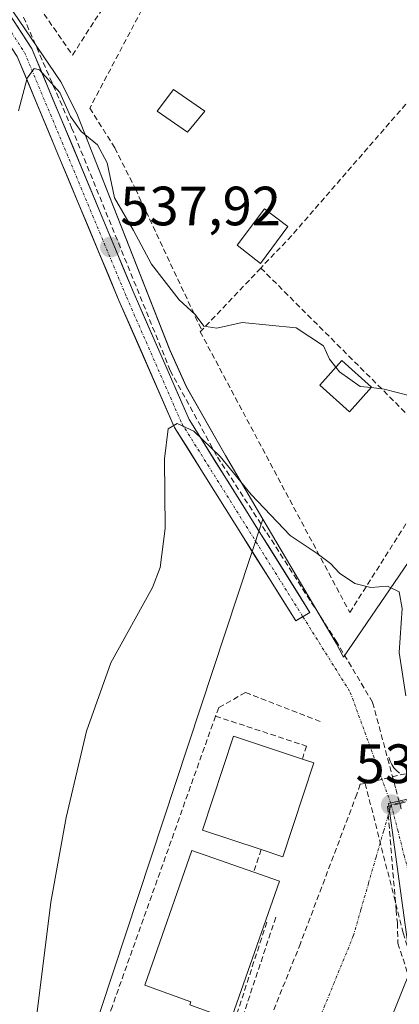
# Model space of a CAD drawing. Units: metres. Extents: x 607376 to 610839, y 4733894 to 4736261.
# Drawn here: x 607570 to 607639, y 4734610 to 4734788 of the extents above; entities that cross this region are included whole.
import ezdxf
from ezdxf.enums import TextEntityAlignment as Align

# ---------------------------------------------------------------- set-up
doc = ezdxf.new("R2010")
doc.units = ezdxf.units.M
doc.header["$MEASUREMENT"] = 0
doc.linetypes.add('TRAZO_Y_PUNTO', pattern=[1, 0.5, -0.25, 0, -0.25])
doc.linetypes.add('TRAZOSX2', pattern=[1.5, 1, -0.5])
for name, color, linetype, lineweight in [('Carátula', 7, 'Continuous', 5), ('Conducción de agua lineal', 5, 'TRAZOSX2', 0), ('Cultivos herbáceos CxS', 92, 'Continuous', 0), ('Curva de nivel normal', 36, 'Continuous', 0), ('Edificación', 1, 'Continuous', 13), ('Edificación Cxs', 1, 'Continuous', 13), ('Edificación ligera', 1, 'Continuous', 0), ('Edificación ligera Cxs', 1, 'Continuous', 0), ('Elemento construido', 1, 'Continuous', 0), ('Muro lineal', 1, 'TRAZOSX2', 13), ('Núcleo urbano CxS', 19, 'Continuous', 0), ('Obra de contención lineal', 1, 'TRAZOSX2', 13), ('Pista', 135, 'Continuous', 13), ('Pista Cxs', 135, 'Continuous', 0), ('Pista eje', 135, 'TRAZO_Y_PUNTO', 0), ('Punto de cota en terreno', 7, 'Continuous', 0), ('Rótulo de punto de cota en terreno', 19, 'Continuous', 0), ('Vía urbana eje', 5, 'TRAZO_Y_PUNTO', 0)]:
    doc.layers.add(name, color=color, linetype=linetype, lineweight=lineweight)
doc.styles.add('Arial', font='txt', dxfattribs={"height": 0.2})

# ---------------------------------------------------------------- blocks, each defined once
blk = doc.blocks.new('*U158')
at = {"layer": 'Cultivos herbáceos CxS', "color": 92, "linetype": 'Continuous', "lineweight": 0}
blk.add_polyline3d([(607561.0049, 4734800.9075, 541.5944), (607577.2209, 4734777.1307, 540.4373), (607580.0839, 4734771.3879, 540.1694), (607596.9719, 4734728.5231, 537.9006), (607599.9745, 4734721.8219, 537.1352), (607607.0479, 4734709.4109, 535.5454), (607613.8365, 4734697.8855, 534.0279), (607573.2441, 4734575.0435, 532.3124), (607573.2441, 4734575.0435, 532.3124), (607562.1439, 4734576.4979, 533.1331)], dxfattribs=at)
blk = doc.blocks.new('*U173')
at = {"layer": 'Curva de nivel normal', "color": 36, "linetype": 'Continuous', "lineweight": 0}
for points in [[(607633.43, 4734721.7, 540), (607635.82, 4734721.4, 540), (607640.5, 4734720.22, 540)], [(607569.51, 4734771.83, 540), (607571.07, 4734777.76, 540), (607572.39, 4734779.5, 540), (607573.36, 4734779.25, 540), (607577.02, 4734775.19, 540), (607578.98, 4734770.82, 540), (607580.91, 4734768.08, 540), (607583.85, 4734765.68, 540), (607585.59, 4734762.42, 540), (607586.91, 4734756.08, 540), (607590.37, 4734750.2, 540), (607593.63, 4734744.08, 540), (607598.66, 4734737.61, 540), (607601.53, 4734734.98, 540), (607603.14, 4734732.86, 540), (607605.45, 4734732.5, 540), (607610.07, 4734733.51, 540), (607619.86, 4734732.56, 540), (607624.79, 4734729.28, 540), (607625.91, 4734726.85, 540), (607627.03, 4734725.44, 540)]]:
    blk.add_polyline3d(points, dxfattribs=at)
blk = doc.blocks.new('*U179')
at = {"layer": 'Curva de nivel normal', "color": 36, "linetype": 'Continuous', "lineweight": 0}
blk.add_polyline3d([(607639.72, 4734665.89, 535), (607638.55, 4734673.72, 535), (607639.08, 4734681.67, 535), (607638.52, 4734684.72, 535), (607636.41, 4734685.73, 535), (607633.4, 4734685.5, 535), (607630.46, 4734686.25, 535), (607627.69, 4734688.09, 535), (607626.1, 4734689.83, 535), (607623.65, 4734691.65, 535), (607618.76, 4734694.93, 535), (607611.69, 4734702.36, 535), (607606.07, 4734709.24, 535), (607601.33, 4734713.83, 535), (607598.26, 4734715.21, 535), (607596.68, 4734714.27, 535), (607596, 4734708.83, 535), (607596.12, 4734696.16, 535), (607595.22, 4734689.15, 535), (607593.8, 4734685.5, 535), (607586.29, 4734671.83, 535), (607581.86, 4734659.5, 535), (607578.14, 4734643.83, 535), (607575.36, 4734628.5, 535), (607572.84, 4734608.16, 535)], dxfattribs=at)
blk = doc.blocks.new('5PATER')
at = {"layer": 'Carátula', "linetype": 'Continuous', "lineweight": 5}
h = blk.add_hatch(color=250, dxfattribs=at)
edge = h.paths.add_edge_path()
edge.add_ellipse((0, 0.01), major_axis=(-1.33, -1.34), ratio=0.999422, start_angle=0, end_angle=360)

msp = doc.modelspace()

# ---------------------------------------------------------------- linework, layer by layer
at = {"layer": 'Conducción de agua lineal', "color": 5, "linetype": 'TRAZOSX2', "lineweight": 0}
for points in [[(607570.43, 4734788.84, 540.87), (607579.16, 4734768.79, 539.72)], [(607579.16, 4734768.79, 539.72), (607597.04, 4734724.8, 536.22), (607605.59, 4734709.13, 534.65)], [(607605.59, 4734709.13, 534.65), (607614.55, 4734695.38, 533.88)], [(607614.55, 4734695.38, 533.88), (607627.05, 4734675.88, 532.79)], [(607627.05, 4734675.88, 532.79), (607633.72, 4734664.67, 532.16)], [(607633.72, 4734664.67, 532.16), (607637.91, 4734649.04, 531.58), (607638.62, 4734646.37, 531.54), (607638.96, 4734645.11, 531.52)], [(607660.22, 4734657.12, 534.6), (607658.22, 4734656.57, 534.38), (607641.13, 4734652.13, 531.99), (607632.37, 4734649.99, 530.97)], [(607667.3, 4734654.19, 535.1), (607658.22, 4734651.36, 533.97), (607643.86, 4734647.63, 532.08), (607639.61, 4734646.6, 531.62), (607638.62, 4734646.37, 531.54), (607636.43, 4734645.83, 531.37)], [(607632.37, 4734649.99, 530.97), (607631.45, 4734649.86, 530.84), (607630.86, 4734648.09, 530.66), (607620.64, 4734621.03, 530.85), (607608.09, 4734589.83, 531.26), (607604.51, 4734580.92, 531.23), (607603.97, 4734579.58, 531.21), (607603.16, 4734577.55, 531.06), (607602.3, 4734575.43, 530.73)], [(607632.37, 4734649.99, 530.97), (607639.25, 4734622.96, 530.75), (607641.67, 4734614.62, 530.59), (607644.44, 4734607.37, 530.44), (607648.14, 4734601.96, 530.38), (607655.53, 4734592.97, 530.16), (607661.61, 4734587.91, 530.12), (607663.61, 4734586.26, 530.13), (607673.78, 4734578.31, 529.87), (607680.79, 4734572.66, 529.79)], [(607636.43, 4734645.83, 531.37), (607637.96, 4734627.06, 530.75)], [(607616.16, 4734625.78, 531.18), (607603.95, 4734588.98, 531.39)], [(607637.96, 4734627.06, 530.75), (607638.2, 4734624.73, 530.73), (607638.3, 4734621.06, 530.68)], [(607614.54, 4734624.87, 531.15), (607600.38, 4734581.52, 531.06)], [(607638.3, 4734621.06, 530.68), (607640.76, 4734613.48, 530.54), (607644.35, 4734605.88, 530.44), (607648.41, 4734599.48, 530.35), (607653.86, 4734592.58, 530.19), (607655.48, 4734591.04, 530.14), (607664.6, 4734582.3, 530.04), (607665.96, 4734581, 529.97)]]:
    msp.add_polyline3d(points, dxfattribs=at)
at = {"layer": 'Cultivos herbáceos CxS', "color": 92, "linetype": 'Continuous', "lineweight": 0}
for points in [[(607462.88, 4734944.48, 546.16), (607464.25, 4734941.75, 546.16), (607500.2, 4734886.1, 546.22), (607520.96, 4734853.57, 544.46), (607537.44, 4734831.6, 542.88), (607561, 4734800.91, 541.59), (607577.22, 4734777.13, 540.44), (607580.08, 4734771.39, 540.17), (607596.97, 4734728.52, 537.9), (607599.97, 4734721.82, 537.14), (607607.05, 4734709.41, 535.55), (607613.84, 4734697.89, 534.03)], [(607613.84, 4734697.89, 534.03), (607573.24, 4734575.04, 532.31)]]:
    msp.add_polyline3d(points, dxfattribs=at)
at = {"layer": 'Curva de nivel normal', "color": 36, "linetype": 'Continuous', "lineweight": 0}
msp.add_polyline3d([(607627.03, 4734725.44, 540), (607627.72, 4734724.58, 540), (607631.45, 4734721.94, 540), (607633.43, 4734721.7, 540)], dxfattribs=at)
at = {"layer": 'Edificación', "color": 1, "linetype": 'Continuous', "lineweight": 13}
for points in [[(607618.34, 4734750.9, 541.35), (607613.41, 4734744.22, 540.89), (607609.19, 4734747.5, 541.02), (607614.1, 4734754.11, 541.55), (607618.34, 4734750.9, 541.35)], [(607633.53, 4734721.81, 540), (607629.54, 4734717.34, 538.87), (607624.12, 4734722.18, 539.15), (607628.11, 4734726.65, 540.08), (607633.53, 4734721.81, 540)], [(607623.06, 4734653.74, 531.3), (607617.44, 4734636.71, 531.44), (607613.49, 4734638.01, 531.65), (607602.85, 4734641.52, 531.79), (607608.47, 4734658.55, 531.15), (607620.98, 4734654.43, 531.15), (607623.06, 4734653.74, 531.3)], [(607600.56, 4734609.89, 531.75), (607600.76, 4734610.45, 531.75), (607592.42, 4734613.49, 531.81), (607600.94, 4734637.88, 531.71), (607612.17, 4734633.96, 531.54), (607616.83, 4734632.33, 531.35), (607608.27, 4734607.82, 531.52), (607607.26, 4734608.17, 531.59), (607607.05, 4734607.56, 531.57)]]:
    msp.add_polyline3d(points, dxfattribs=at)
at = {"layer": 'Edificación Cxs', "color": 1, "linetype": 'Continuous', "lineweight": 13}
for points in [[(607618.34, 4734750.9, 541.35), (607613.41, 4734744.22, 540.89), (607609.19, 4734747.5, 541.02), (607614.1, 4734754.11, 541.55), (607618.34, 4734750.9, 541.35)], [(607633.53, 4734721.81, 540), (607629.54, 4734717.34, 538.87), (607624.12, 4734722.18, 539.15), (607628.11, 4734726.65, 540.08), (607633.53, 4734721.81, 540)], [(607623.06, 4734653.74, 531.3), (607617.44, 4734636.71, 531.44), (607613.49, 4734638.01, 531.65), (607602.85, 4734641.52, 531.79), (607608.47, 4734658.55, 531.15), (607620.98, 4734654.43, 531.15), (607623.06, 4734653.74, 531.3)], [(607607.05, 4734607.56, 531.57), (607600.56, 4734609.89, 531.75), (607600.76, 4734610.45, 531.75), (607592.42, 4734613.49, 531.81), (607600.94, 4734637.88, 531.71), (607612.17, 4734633.96, 531.54), (607616.83, 4734632.33, 531.35), (607608.27, 4734607.82, 531.52), (607607.26, 4734608.17, 531.59), (607607.05, 4734607.56, 531.57)]]:
    msp.add_polyline3d(points, close=True, dxfattribs=at)
at = {"layer": 'Edificación ligera', "color": 1, "linetype": 'Continuous', "lineweight": 0}
msp.add_polyline3d([(607603.28, 4734771.81, 542.55), (607600.18, 4734767.98, 542.33), (607594.67, 4734771.8, 542.23), (607597.64, 4734775.69, 542.56), (607603.28, 4734771.81, 542.55)], dxfattribs=at)
at = {"layer": 'Edificación ligera Cxs', "color": 1, "linetype": 'Continuous', "lineweight": 0}
msp.add_polyline3d([(607603.28, 4734771.81, 542.55), (607600.18, 4734767.98, 542.33), (607594.67, 4734771.8, 542.23), (607597.64, 4734775.69, 542.56), (607603.28, 4734771.81, 542.55)], close=True, dxfattribs=at)
at = {"layer": 'Elemento construido', "color": 1, "linetype": 'Continuous', "lineweight": 0}
msp.add_polyline3d([(607636.67, 4734654.75, 531.69), (607636.88, 4734654.07, 531.69), (607637.18, 4734653.43, 531.67), (607637.58, 4734652.85, 531.69), (607638.06, 4734652.33, 531.71), (607638.61, 4734651.89, 531.75)], dxfattribs=at)
at = {"layer": 'Muro lineal', "color": 1, "linetype": 'TRAZOSX2', "lineweight": 13}
for points in [[(607501.05, 4734898.41, 547.01), (607500.64, 4734896.09, 546.89), (607500.64, 4734894.35, 546.82), (607500.92, 4734892.65, 546.73), (607515.79, 4734869.34, 545.89), (607534.34, 4734843.26, 545.08), (607552.39, 4734818.65, 543.41), (607565.64, 4734801.72, 542.84), (607579.32, 4734781.94, 541.38), (607587.43, 4734794.51, 543.16)], [(607631.21, 4734850.52, 548.22), (607628.03, 4734846.56, 548.07), (607626.23, 4734844.31, 548.01), (607624.17, 4734841.74, 547.87), (607608.01, 4734816.86, 545.55), (607592.55, 4734791.42, 543.19), (607582.46, 4734772.33, 540.65), (607586.98, 4734765.13, 540.5), (607590.73, 4734757.69, 541.12), (607602.73, 4734732.12, 539.49)], [(607681.2, 4734818.09, 548), (607676.01, 4734813.02, 547.81), (607671.27, 4734808.39, 547.74), (607668.78, 4734805.59, 547.71), (607641.69, 4734775.31, 543.24), (607619.03, 4734749.23, 541.17), (607613.44, 4734743.37, 540.82)], [(607613.44, 4734743.37, 540.82), (607602.73, 4734732.12, 539.49)], [(607613.44, 4734743.37, 540.82), (607647.55, 4734709.29, 538.88)], [(607602.73, 4734732.12, 539.49), (607602.46, 4734731.83, 539.42), (607629.57, 4734680.98, 534.05), (607647.55, 4734709.29, 538.88)], [(607621.7, 4734656.78, 531.07), (607620.98, 4734654.43, 531.15)], [(607613.49, 4734638.01, 531.65), (607612.17, 4734633.96, 531.54)]]:
    msp.add_polyline3d(points, dxfattribs=at)
at = {"layer": 'Núcleo urbano CxS', "color": 19, "linetype": 'Continuous', "lineweight": 0}
for points in [[(607462.88, 4734944.48, 546.16), (607464.25, 4734941.75, 546.16), (607500.2, 4734886.1, 546.22), (607520.96, 4734853.57, 544.46), (607537.44, 4734831.6, 542.88), (607561, 4734800.91, 541.59), (607577.22, 4734777.13, 540.44), (607580.08, 4734771.39, 540.17), (607596.97, 4734728.52, 537.9), (607599.97, 4734721.82, 537.14), (607607.05, 4734709.41, 535.55), (607613.84, 4734697.89, 534.03)], [(607710.89, 4734793.54, 547.77), (607668, 4734730.76, 543.16), (607628.45, 4734672.88, 532.42), (607628.45, 4734672.88, 532.42), (607627.08, 4734675.41, 532.55), (607613.84, 4734697.89, 534.03), (607607.05, 4734709.41, 535.55), (607599.97, 4734721.82, 537.14), (607596.97, 4734728.52, 537.9), (607580.08, 4734771.39, 540.17), (607577.22, 4734777.13, 540.44), (607561, 4734800.91, 541.59)], [(607613.84, 4734697.89, 534.03), (607627.08, 4734675.41, 532.55), (607628.45, 4734672.88, 532.42), (607668, 4734730.76, 543.16), (607710.89, 4734793.54, 547.77), (607714.31, 4734798.55, 546.39)], [(607613.84, 4734697.89, 534.03), (607627.08, 4734675.41, 532.55), (607628.45, 4734672.88, 532.42), (607668, 4734730.76, 543.16), (607710.89, 4734793.54, 547.77), (607714.31, 4734798.55, 546.39)], [(607654.38, 4734329.59, 527.48), (607646.5, 4734343.39, 528.59), (607610.51, 4734374.53, 531.26), (607595.92, 4734394.62, 532.57), (607584.48, 4734410.37, 533.61), (607593.29, 4734454.4, 533.76), (607599.2, 4734483.95, 533.88), (607599.86, 4734559.5, 531.83), (607620.54, 4734566.34, 530.2), (607640.68, 4734616.5, 530.59), (607636.59, 4734646.35, 531.44), (607653.88, 4734650.37, 533.62), (607664.92, 4734652.94, 534.89), (607726.99, 4734617.79, 536.45), (607739.38, 4734610.78, 536.42), (607788.11, 4734682.44, 546.83), (607807.94, 4734706.08, 548.53), (607815.29, 4734714.84, 548.18), (607820.14, 4734720.62, 546.76), (607838.79, 4734706.04, 546.48), (607869.55, 4734681.99, 543.86), (607887.11, 4734664.8, 540.64), (607927.48, 4734625.3, 527.67)], [(607820.14, 4734720.62, 546.76), (607815.29, 4734714.84, 548.18), (607807.94, 4734706.08, 548.53), (607788.11, 4734682.44, 546.83), (607739.38, 4734610.78, 536.42), (607726.99, 4734617.79, 536.45), (607664.92, 4734652.94, 534.89), (607653.88, 4734650.37, 533.62), (607636.59, 4734646.35, 531.44), (607640.68, 4734616.5, 530.59), (607620.54, 4734566.34, 530.2), (607599.86, 4734559.5, 531.83)], [(607820.14, 4734720.62, 546.76), (607815.29, 4734714.84, 548.18), (607807.94, 4734706.08, 548.53), (607788.11, 4734682.44, 546.83), (607739.38, 4734610.78, 536.42), (607726.99, 4734617.79, 536.45), (607664.92, 4734652.94, 534.89), (607653.88, 4734650.37, 533.62), (607636.59, 4734646.35, 531.44), (607640.68, 4734616.5, 530.59), (607620.54, 4734566.34, 530.2), (607599.86, 4734559.5, 531.83)], [(607613.84, 4734697.89, 534.03), (607573.24, 4734575.04, 532.31)]]:
    msp.add_polyline3d(points, dxfattribs=at)
msp.add_polyline3d([(607599.86, 4734559.5, 531.83), (607598.66, 4734560.01, 531.87), (607572.05, 4734571.44, 532.45), (607573.24, 4734575.04, 532.31), (607613.84, 4734697.89, 534.03), (607627.08, 4734675.41, 532.55), (607628.45, 4734672.88, 532.42), (607668, 4734730.76, 543.16), (607710.89, 4734793.54, 547.77), (607714.31, 4734798.55, 546.39), (607759.41, 4734762.28, 547.41), (607820.14, 4734720.62, 546.76), (607815.29, 4734714.84, 548.18), (607807.94, 4734706.08, 548.53), (607788.11, 4734682.44, 546.83), (607739.38, 4734610.78, 536.42), (607726.99, 4734617.79, 536.45), (607664.92, 4734652.94, 534.89), (607653.88, 4734650.37, 533.62), (607636.59, 4734646.35, 531.44), (607640.68, 4734616.5, 530.59), (607620.54, 4734566.34, 530.2), (607599.86, 4734559.5, 531.83)], close=True, dxfattribs=at)
at = {"layer": 'Obra de contención lineal', "color": 1, "linetype": 'TRAZOSX2', "lineweight": 13}
for points in [[(607624.21, 4734661.24, 531.31), (607610.66, 4734666.46, 530.81), (607605.82, 4734663.75, 530.05), (607605.24, 4734662.2, 530.82)], [(607605.24, 4734662.2, 530.82), (607586.54, 4734609.67, 530.91), (607574.86, 4734576.86, 532.31)], [(607605.24, 4734662.2, 530.82), (607621.7, 4734656.78, 531.07)]]:
    msp.add_polyline3d(points, dxfattribs=at)
at = {"layer": 'Pista', "color": 135, "linetype": 'Continuous', "lineweight": 13}
for points in [[(607481.14, 4734917.51), (607489.9, 4734905.49), (607489.99, 4734905.35), (607501.49, 4734885.03), (607513.22, 4734865.33), (607526.6, 4734846.21), (607537.15, 4734831.84), (607553.2, 4734811.9), (607553.28, 4734811.78), (607571.9, 4734783.21), (607571.94, 4734783.14), (607572.03, 4734782.97), (607590.5, 4734738.69), (607600.45, 4734715.93), (607622.36, 4734680.98), (607621.06, 4734680.23)], [(607619.77, 4734679.48), (607597.82, 4734714.47), (607597.74, 4734714.62), (607587.74, 4734737.51), (607569.31, 4734781.69), (607550.81, 4734810.08), (607534.79, 4734829.98), (607534.75, 4734830.04), (607524.17, 4734844.45), (607510.73, 4734863.65), (607510.67, 4734863.74), (607498.89, 4734883.54), (607487.43, 4734903.8), (607478.71, 4734915.74)], [(607621.06, 4734680.23), (607619.77, 4734679.48)]]:
    msp.add_lwpolyline(points, dxfattribs=at)
at = {"layer": 'Pista Cxs', "color": 135, "linetype": 'Continuous', "lineweight": 0}
msp.add_polyline3d([(607569.24, 4734787.29, 540.59), (607571.9, 4734783.21, 540.27), (607571.94, 4734783.14, 540.28), (607572.03, 4734782.97, 540.29), (607573.87, 4734778.54, 539.96), (607575.72, 4734774.11, 539.72), (607577.57, 4734769.68, 539.59), (607579.42, 4734765.26, 539.37), (607581.26, 4734760.83, 539), (607583.11, 4734756.4, 539.02), (607584.96, 4734751.97, 538.71), (607586.8, 4734747.54, 538.04), (607588.65, 4734743.12, 537.84), (607590.5, 4734738.69, 537.22), (607592.49, 4734734.13, 537.07), (607594.48, 4734729.58, 536.61), (607596.47, 4734725.03, 535.96), (607598.46, 4734720.48, 536.13), (607600.45, 4734715.93, 535.39), (607602.88, 4734712.04, 534.97), (607605.32, 4734708.16, 534.36), (607607.75, 4734704.28, 534.24), (607610.19, 4734700.4, 533.94), (607612.62, 4734696.51, 533.62), (607615.06, 4734692.63, 533.41), (607617.49, 4734688.75, 533.07), (607619.92, 4734684.87, 533.11), (607622.36, 4734680.98, 532.82), (607619.77, 4734679.48, 532.62), (607617.33, 4734683.36, 533.09), (607614.89, 4734687.25, 533.11), (607612.45, 4734691.14, 533.27), (607610.01, 4734695.03, 533.43), (607607.58, 4734698.92, 533.64), (607605.14, 4734702.81, 533.88), (607602.7, 4734706.7, 534.24), (607600.26, 4734710.59, 534.55), (607597.82, 4734714.47, 534.94), (607597.74, 4734714.62, 534.96), (607595.74, 4734719.2, 535.33), (607593.74, 4734723.78, 535.66), (607591.74, 4734728.35, 536.22), (607589.74, 4734732.93, 536.73), (607587.74, 4734737.51, 537.07), (607585.9, 4734741.93, 537.51), (607584.05, 4734746.34, 537.94), (607582.21, 4734750.76, 538.24), (607580.37, 4734755.18, 538.57), (607578.53, 4734759.6, 538.98), (607576.68, 4734764.02, 539.15), (607574.84, 4734768.43, 539.49), (607573, 4734772.85, 539.73), (607571.15, 4734777.27, 539.91), (607569.31, 4734781.69, 540.23)], dxfattribs=at)
at = {"layer": 'Pista eje', "color": 135, "linetype": 'TRAZO_Y_PUNTO', "lineweight": 0}
for points in [[(607479.92, 4734916.62), (607488.69, 4734904.61), (607500.19, 4734884.28), (607511.96, 4734864.51), (607525.38, 4734845.34), (607535.96, 4734830.92), (607552.03, 4734810.96), (607570.64, 4734782.39), (607589.12, 4734738.1), (607599.12, 4734715.22), (607621.06, 4734680.23)], [(607621.06, 4734680.23), (607621.09, 4734680.19)]]:
    msp.add_lwpolyline(points, dxfattribs=at)
at = {"layer": 'Vía urbana eje', "color": 5, "linetype": 'TRAZO_Y_PUNTO', "lineweight": 0}
for points in [[(607621.09, 4734680.19), (607629.67, 4734666.5), (607637.1, 4734646.13)], [(607666.6, 4734654.6), (607662.5, 4734653.69), (607658.39, 4734652.79), (607654.28, 4734651.88), (607645, 4734648.64), (607640.35, 4734647.01), (607637.1, 4734646.13)], [(607637.1, 4734646.13), (607635.71, 4734641.38), (607634.33, 4734636.63), (607632.96, 4734631.88), (607631.58, 4734627.13), (607630.21, 4734622.39), (607628.5, 4734618.19), (607626.78, 4734614.01), (607625.07, 4734609.83), (607623.37, 4734605.65), (607621.64, 4734601.46), (607619.94, 4734597.27), (607618.23, 4734593.09), (607616.51, 4734588.91), (607614.8, 4734584.72), (607613.08, 4734580.52), (607611.37, 4734576.19), (607607.91, 4734567.37)], [(607637.1, 4734646.13), (607638.26, 4734641.54), (607639.42, 4734636.94), (607640.66, 4734632.3), (607643.12, 4734623), (607644.35, 4734618.34), (607645.3, 4734615.02), (607646.25, 4734611.69), (607647.33, 4734608.61)]]:
    msp.add_lwpolyline(points, dxfattribs=at)

# ---------------------------------------------------------------- block references
at = {"layer": 'Cultivos herbáceos CxS', "color": 92, "linetype": 'Continuous', "lineweight": 0}
msp.add_blockref('*U158', (0, 0), dxfattribs=at)
at = {"layer": 'Curva de nivel normal', "color": 36, "linetype": 'Continuous', "lineweight": 0}
for name in ['*U179', '*U173']:
    msp.add_blockref(name, (0, 0), dxfattribs=at)
at = {"layer": 'Punto de cota en terreno', "linetype": 'Continuous', "lineweight": 0}
for p in [(607586.2, 4734747.16, 537.92), (607637.1, 4734646.13, 531.44)]:
    msp.add_blockref('5PATER', p, dxfattribs=at)

# ---------------------------------------------------------------- texts
at = {"layer": 'Rótulo de punto de cota en terreno', "color": 19, "linetype": 'Continuous', "lineweight": 0, "style": 'Arial'}
for s, p in [('537,92', (607587.96, 4734748.92)), ('531,44', (607630.61, 4734647.89))]:
    msp.add_text(s, height=7, dxfattribs=at).set_placement(p, align=Align.BOTTOM_LEFT)

doc.saveas('drawing.dxf')
